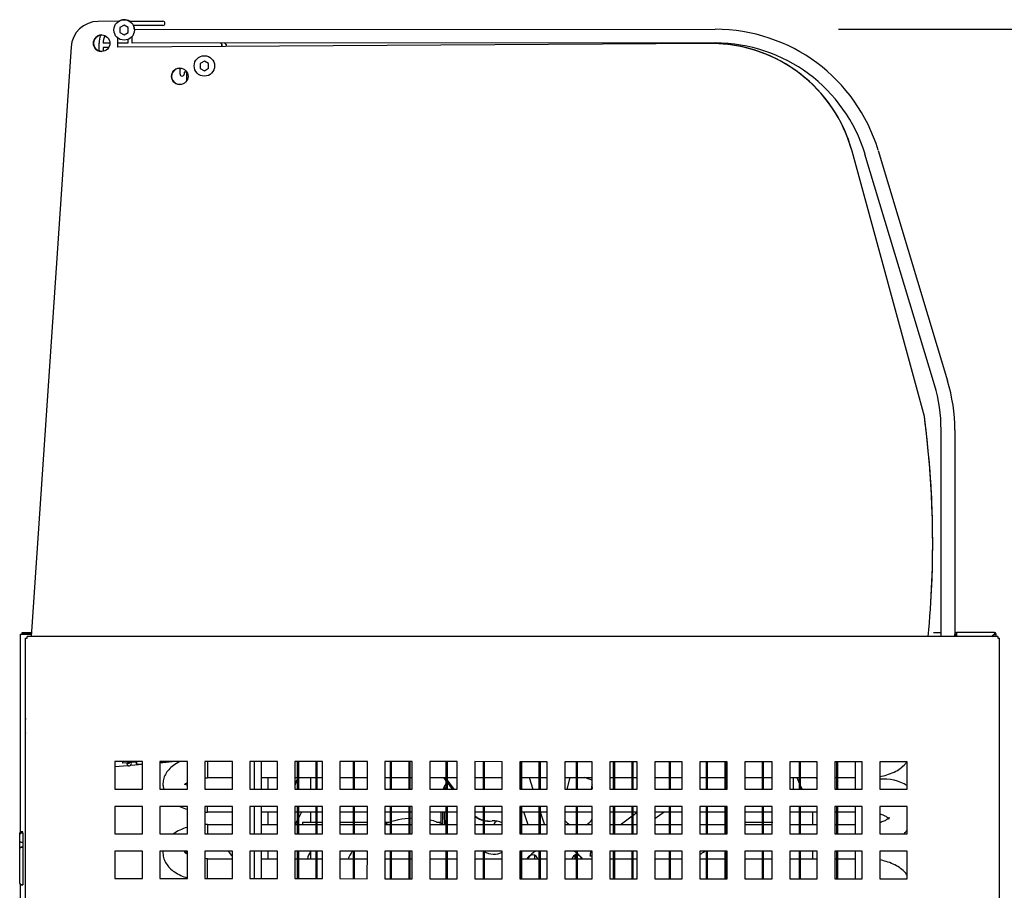
# Model space of a CAD drawing. Units: millimetres. Extents: x 0 to 2147, y 0 to 802.
# Drawn here: x 840 to 858, y 699 to 715 of the extents above; entities that cross this region are included whole.
import ezdxf

# ---------------------------------------------------------------- set-up
doc = ezdxf.new("R2010")
doc.units = ezdxf.units.MM
for name, color, linetype in [('10VI4B01', 7, 'Continuous'), ('10VI4B05', 7, 'Continuous'), ('10VI4B07-2', 7, 'Continuous'), ('10VI4B16', 7, 'Continuous'), ('10VI6B02-2', 7, 'Continuous'), ('10VI6B03-2', 7, 'Continuous'), ('301D01', 7, 'Continuous'), ('302X02', 7, 'Continuous'), ('304X02B', 7, 'Continuous'), ('304X05', 7, 'Continuous'), ('601X110', 7, 'Continuous'), ('601X111', 7, 'Continuous'), ('604V141', 7, 'Continuous'), ('605X02', 7, 'Continuous'), ('701X65', 7, 'Continuous'), ('901X74', 7, 'Continuous'), ('INYECTADO', 7, 'Continuous'), ('SALIDA_COMPRESOR', 7, 'Continuous'), ('SALIDA_CONDENSAD', 7, 'Continuous'), ('TUBO_DE_CARGA', 7, 'Continuous')]:
    doc.layers.add(name, color=color, linetype=linetype)
doc.styles.add('SEACAD_Solid_Edge_ISO', font='seiso.ttf')
doc.dimstyles.new('INFRICO_COT', dxfattribs={"dimtxt": 3, "dimasz": 2.25, "dimexe": 1.5, "dimexo": 2.25, "dimgap": 1.5, "dimtad": 1, "dimdec": 0, "dimlfac": 20, "dimzin": 12, "dimtxsty": 'SEACAD_Solid_Edge_ISO', "dimblk1": '_SE_FILLED', "dimblk2": '_SE_FILLED', "dimsah": 1, "dimcen": 1.5, "dimadec": 1, "dimazin": 0, "dimtfac": 1, "dimtdec": 0, "dimtmove": 0, "dimatfit": 3, "dimfxl": 1, "dimtolj": 1, "dimtzin": 12, "dimarcsym": 0})

# ---------------------------------------------------------------- blocks, each defined once
blk = doc.blocks.new('_SE_FILLED')
at = {"color": 0}
blk.add_line((0, 0), (-1, 0), dxfattribs=at)
blk.add_solid([(0, 0), (-1, -0.1665), (-1, 0.1665), (0, 0)], dxfattribs=at)
blk = doc.blocks.new('*D156')
at = {"color": 0, "lineweight": -2}
for p, q in [((855.243, 714.353), (874.498, 714.353)), ((872.998, 712.103), (872.998, 645.849)), ((858.729, 643.599), (874.498, 643.599))]:
    blk.add_line(p, q, dxfattribs=at)
at = {"layer": 'Defpoints', "color": 0}
for p in [(852.993, 714.353), (856.479, 643.599), (872.998, 643.599)]:
    blk.add_point(p, dxfattribs=at)
at = {"color": 0, "lineweight": -2, "xscale": 2.25, "yscale": 2.25, "zscale": 2.25}
for p, rotation in [((872.998, 714.353), 90), ((872.998, 643.599), 270)]:
    blk.add_blockref('_SE_FILLED', p, dxfattribs=dict(at, rotation=rotation))
at = {"color": 0, "insert": (869.993, 678.976), "char_height": 3, "attachment_point": 5, "rotation": 90, "style": 'SEACAD_Solid_Edge_ISO'}
blk.add_mtext('\\A1;1415', dxfattribs=at)

msp = doc.modelspace()

# ---------------------------------------------------------------- linework, layer by layer
at = {"layer": '10VI4B01', "color": 7, "linetype": 'Continuous'}
for p, q in [((840.338, 699.722), (840.338, 703.325)), ((840.338, 703.325), (840.369, 703.325)), ((840.369, 703.356), (840.533, 703.356)), ((840.369, 703.342), (840.369, 703.356)), ((840.369, 703.326), (840.369, 703.342)), ((840.532, 703.342), (840.369, 703.342)), ((840.457, 703.326), (840.369, 703.326)), ((840.369, 703.326), (840.369, 703.325)), ((840.369, 703.325), (840.531, 703.325)), ((856.929, 703.356), (856.93, 703.356)), ((856.97, 703.356), (857.111, 703.356)), ((857.361, 703.356), (857.388, 703.356)), ((858.082, 703.325), (858.084, 703.325)), ((840.338, 696.606), (840.338, 698.757))]:
    msp.add_line(p, q, dxfattribs=at)
at = {"layer": '10VI4B05', "color": 7, "linetype": 'Continuous'}
msp.add_arc((856.079, 699.934), 0.75, 56.5944, 96.6661, dxfattribs=at)
at = {"layer": '10VI4B07-2', "color": 7, "linetype": 'Continuous'}
for p, q in [((840.458, 703.252), (840.458, 703.282)), ((840.458, 703.282), (840.458, 703.282)), ((858.142, 703.28), (840.458, 703.282)), ((840.458, 703.252), (840.458, 703.282)), ((858.142, 703.28), (858.142, 703.249)), ((840.426, 696.594), (840.427, 703.252)), ((840.427, 703.252), (840.458, 703.252)), ((840.458, 703.252), (840.458, 703.252)), ((840.458, 703.252), (840.458, 703.252)), ((858.142, 703.249), (858.173, 703.249)), ((858.171, 692.559), (858.173, 703.249)), ((842.057, 701.001), (842.057, 700.501)), ((842.557, 701.001), (842.057, 701.001)), ((842.057, 700.913), (842.291, 700.933)), ((842.345, 700.937), (842.557, 700.955)), ((842.557, 700.501), (842.557, 701.001)), ((842.877, 701.001), (842.877, 700.501)), ((843.377, 701.001), (842.877, 701.001)), ((842.877, 700.982), (843.105, 701.001)), ((843.377, 700.501), (843.377, 701.001)), ((843.697, 701.001), (843.697, 700.501)), ((844.197, 701.001), (843.697, 701.001)), ((844.197, 700.501), (844.197, 701.001)), ((844.516, 701.001), (844.516, 700.501)), ((845.016, 701.001), (844.516, 701.001)), ((845.016, 700.501), (845.016, 701.001)), ((845.336, 701.001), (845.336, 700.501)), ((845.836, 701.001), (845.336, 701.001)), ((845.836, 700.501), (845.836, 701.001)), ((846.156, 701.001), (846.156, 700.501)), ((846.656, 701.001), (846.156, 701.001)), ((846.656, 700.501), (846.656, 701.001)), ((846.975, 701.001), (846.975, 700.501)), ((847.475, 701.001), (846.975, 701.001)), ((847.475, 700.501), (847.475, 701.001)), ((847.795, 701.001), (847.795, 700.501)), ((848.295, 701.001), (847.795, 701.001)), ((848.295, 700.501), (848.295, 701.001)), ((848.615, 701.001), (848.615, 700.501)), ((849.115, 701), (848.615, 701.001)), ((849.115, 700.5), (849.115, 701)), ((849.434, 701), (849.434, 700.5)), ((849.934, 701), (849.434, 701)), ((849.934, 700.5), (849.934, 701)), ((850.254, 701), (850.254, 700.5)), ((850.754, 701), (850.254, 701)), ((850.754, 700.5), (850.754, 701)), ((851.074, 701), (851.074, 700.5)), ((851.574, 701), (851.074, 701)), ((851.574, 700.5), (851.574, 701)), ((851.894, 701), (851.894, 700.5)), ((852.394, 701), (851.894, 701)), ((852.394, 700.5), (852.394, 701)), ((852.713, 701), (852.713, 700.5)), ((853.213, 701), (852.713, 701)), ((853.213, 700.5), (853.213, 701)), ((853.533, 701), (853.533, 700.5)), ((854.033, 701), (853.533, 701)), ((854.033, 700.5), (854.033, 701)), ((854.353, 701), (854.353, 700.5)), ((854.853, 701), (854.353, 701)), ((854.853, 700.5), (854.853, 701)), ((855.172, 701), (855.172, 700.5)), ((855.672, 701), (855.172, 701)), ((855.672, 700.5), (855.672, 701)), ((855.992, 701), (855.992, 700.5)), ((856.492, 700.999), (855.992, 701)), ((856.492, 700.499), (856.492, 700.999)), ((842.057, 700.501), (842.557, 700.501)), ((842.877, 700.501), (843.377, 700.501)), ((843.697, 700.501), (844.197, 700.501)), ((844.516, 700.501), (845.016, 700.501)), ((845.336, 700.501), (845.836, 700.501)), ((846.156, 700.501), (846.656, 700.501)), ((846.975, 700.501), (847.475, 700.501)), ((847.795, 700.501), (848.295, 700.501)), ((848.615, 700.501), (849.115, 700.5)), ((849.434, 700.5), (849.934, 700.5)), ((850.254, 700.5), (850.754, 700.5)), ((851.074, 700.5), (851.574, 700.5)), ((851.894, 700.5), (852.394, 700.5)), ((852.713, 700.5), (853.213, 700.5)), ((853.533, 700.5), (854.033, 700.5)), ((854.353, 700.5), (854.853, 700.5)), ((855.172, 700.5), (855.672, 700.5)), ((855.992, 700.5), (856.492, 700.499)), ((842.057, 700.185), (842.057, 699.685)), ((842.557, 700.185), (842.057, 700.185)), ((842.557, 699.685), (842.557, 700.185)), ((842.877, 700.185), (842.877, 699.685)), ((843.377, 700.185), (842.877, 700.185)), ((843.377, 699.685), (843.377, 700.185)), ((843.697, 700.184), (843.696, 699.684)), ((844.197, 700.184), (843.697, 700.184)), ((844.196, 699.684), (844.197, 700.184)), ((844.516, 700.184), (844.516, 699.684)), ((845.016, 700.184), (844.516, 700.184)), ((845.016, 699.684), (845.016, 700.184)), ((845.336, 700.184), (845.336, 699.684)), ((845.836, 700.184), (845.336, 700.184)), ((845.836, 699.684), (845.836, 700.184)), ((846.156, 700.184), (846.156, 699.684)), ((846.656, 700.184), (846.156, 700.184)), ((846.656, 699.684), (846.656, 700.184)), ((846.975, 700.184), (846.975, 699.684)), ((847.475, 700.184), (846.975, 700.184)), ((847.475, 699.684), (847.475, 700.184)), ((847.795, 700.184), (847.795, 699.684)), ((848.295, 700.184), (847.795, 700.184)), ((848.295, 699.684), (848.295, 700.184)), ((848.615, 700.184), (848.615, 699.684)), ((849.115, 700.184), (848.615, 700.184)), ((849.115, 699.684), (849.115, 700.184)), ((849.434, 700.184), (849.434, 699.684)), ((849.934, 700.184), (849.434, 700.184)), ((849.934, 699.684), (849.934, 700.184)), ((850.254, 700.184), (850.254, 699.684)), ((850.754, 700.184), (850.254, 700.184)), ((850.754, 699.684), (850.754, 700.184)), ((851.074, 700.184), (851.074, 699.684)), ((851.574, 700.183), (851.074, 700.184)), ((851.574, 699.683), (851.574, 700.183)), ((851.893, 700.183), (851.893, 699.683)), ((852.393, 700.183), (851.893, 700.183)), ((852.393, 699.683), (852.393, 700.183)), ((852.713, 700.183), (852.713, 699.683)), ((853.213, 700.183), (852.713, 700.183)), ((853.213, 699.683), (853.213, 700.183)), ((853.533, 700.183), (853.533, 699.683)), ((854.033, 700.183), (853.533, 700.183)), ((854.033, 699.683), (854.033, 700.183)), ((854.353, 700.183), (854.352, 699.683)), ((854.853, 700.183), (854.353, 700.183)), ((854.852, 699.683), (854.853, 700.183)), ((855.172, 700.183), (855.172, 699.683)), ((855.672, 700.183), (855.172, 700.183)), ((855.672, 699.683), (855.672, 700.183)), ((855.992, 700.183), (855.992, 699.683)), ((856.492, 700.183), (855.992, 700.183)), ((856.492, 699.683), (856.492, 700.183)), ((842.057, 699.685), (842.557, 699.685)), ((842.877, 699.685), (843.377, 699.685)), ((843.696, 699.684), (844.196, 699.684)), ((844.516, 699.684), (845.016, 699.684)), ((845.336, 699.684), (845.836, 699.684)), ((846.156, 699.684), (846.656, 699.684)), ((846.975, 699.684), (847.475, 699.684)), ((847.795, 699.684), (848.295, 699.684)), ((848.615, 699.684), (849.115, 699.684)), ((849.434, 699.684), (849.934, 699.684)), ((850.254, 699.684), (850.754, 699.684)), ((851.074, 699.684), (851.574, 699.683)), ((851.893, 699.683), (852.393, 699.683)), ((852.713, 699.683), (853.213, 699.683)), ((853.533, 699.683), (854.033, 699.683)), ((854.352, 699.683), (854.852, 699.683)), ((855.172, 699.683), (855.672, 699.683)), ((855.992, 699.683), (856.492, 699.683)), ((842.057, 699.368), (842.057, 698.868)), ((842.557, 699.368), (842.057, 699.368)), ((842.557, 698.868), (842.557, 699.368)), ((842.877, 699.368), (842.877, 698.868)), ((843.377, 699.368), (842.877, 699.368)), ((843.377, 698.868), (843.377, 699.368)), ((843.696, 699.368), (843.696, 698.868)), ((844.196, 699.368), (843.696, 699.368)), ((844.196, 698.868), (844.196, 699.368)), ((844.516, 699.368), (844.516, 698.868)), ((845.016, 699.368), (844.516, 699.368)), ((845.016, 698.868), (845.016, 699.368)), ((845.336, 699.368), (845.336, 698.868)), ((845.836, 699.368), (845.336, 699.368)), ((845.836, 698.868), (845.836, 699.368)), ((846.156, 699.368), (846.155, 698.868)), ((846.656, 699.367), (846.156, 699.368)), ((846.655, 698.867), (846.656, 699.367)), ((846.975, 699.367), (846.975, 698.867)), ((847.475, 699.367), (846.975, 699.367)), ((847.475, 698.867), (847.475, 699.367)), ((847.795, 699.367), (847.795, 698.867)), ((848.295, 699.367), (847.795, 699.367)), ((848.295, 698.867), (848.295, 699.367)), ((848.615, 699.367), (848.615, 698.867)), ((849.115, 699.367), (848.615, 699.367)), ((849.115, 698.867), (849.115, 699.367)), ((849.434, 699.367), (849.434, 698.867)), ((849.934, 699.367), (849.434, 699.367)), ((849.934, 698.867), (849.934, 699.367)), ((850.254, 699.367), (850.254, 698.867)), ((850.754, 699.367), (850.254, 699.367)), ((850.754, 698.867), (850.754, 699.367)), ((851.074, 699.367), (851.074, 698.867)), ((851.574, 699.367), (851.074, 699.367)), ((851.574, 698.867), (851.574, 699.367)), ((851.893, 699.367), (851.893, 698.867)), ((852.393, 699.367), (851.893, 699.367)), ((852.393, 698.867), (852.393, 699.367)), ((852.713, 699.367), (852.713, 698.867)), ((853.213, 699.367), (852.713, 699.367)), ((853.213, 698.867), (853.213, 699.367)), ((853.533, 699.367), (853.533, 698.867)), ((854.033, 699.366), (853.533, 699.367)), ((854.033, 698.866), (854.033, 699.366)), ((854.352, 699.366), (854.352, 698.866)), ((854.852, 699.366), (854.352, 699.366)), ((854.852, 698.866), (854.852, 699.366)), ((855.172, 699.366), (855.172, 698.866)), ((855.672, 699.366), (855.172, 699.366)), ((855.672, 698.866), (855.672, 699.366)), ((855.992, 699.366), (855.992, 698.866)), ((856.492, 699.366), (855.992, 699.366)), ((856.492, 698.866), (856.492, 699.366)), ((842.057, 698.868), (842.557, 698.868)), ((842.877, 698.868), (843.377, 698.868)), ((843.696, 698.868), (844.196, 698.868)), ((844.516, 698.868), (845.016, 698.868)), ((845.336, 698.868), (845.836, 698.868)), ((846.155, 698.868), (846.655, 698.867)), ((846.975, 698.867), (847.475, 698.867)), ((847.795, 698.867), (848.295, 698.867)), ((848.615, 698.867), (849.115, 698.867)), ((849.434, 698.867), (849.934, 698.867)), ((850.254, 698.867), (850.754, 698.867)), ((851.074, 698.867), (851.574, 698.867)), ((851.893, 698.867), (852.393, 698.867)), ((852.713, 698.867), (853.213, 698.867)), ((853.533, 698.867), (854.033, 698.866)), ((854.352, 698.866), (854.852, 698.866)), ((855.172, 698.866), (855.672, 698.866)), ((855.992, 698.866), (856.492, 698.866))]:
    msp.add_line(p, q, dxfattribs=at)
at = {"layer": '10VI4B16', "color": 7, "linetype": 'Continuous'}
for p, q in [((842.201, 700.971), (842.201, 701.001)), ((842.45, 700.992), (842.201, 700.971)), ((842.274, 700.977), (842.275, 700.962)), ((842.315, 700.965), (842.275, 700.962)), ((842.314, 700.981), (842.315, 700.965)), ((842.316, 700.965), (842.315, 700.981)), ((842.356, 700.969), (842.355, 700.984)), ((842.45, 700.992), (842.45, 700.992)), ((842.45, 700.992), (842.45, 700.992)), ((842.45, 700.992), (842.451, 700.983)), ((842.452, 700.952), (842.557, 700.961)), ((842.877, 700.988), (843.032, 701.001))]:
    msp.add_line(p, q, dxfattribs=at)
for radius in [0.0405, 0.0005]:
    msp.add_arc((842.316, 700.965), radius, 184.8, 4.79, dxfattribs=at)
for points, knots in [([(842.45, 700.992), (842.451, 700.987), (842.451, 700.982), (842.452, 700.972), (842.452, 700.968), (842.453, 700.96), (842.453, 700.957), (842.454, 700.953), (842.454, 700.952), (842.454, 700.952), (842.454, 700.953), (842.453, 700.957), (842.453, 700.96), (842.452, 700.968), (842.452, 700.972), (842.451, 700.982), (842.451, 700.987), (842.45, 700.992)], [0, 0, 0, 0, 0.125, 0.125, 0.25, 0.25, 0.375, 0.375, 0.5, 0.5, 0.625, 0.625, 0.75, 0.75, 0.875, 0.875, 1, 1, 1, 1]), ([(842.45, 700.992), (842.45, 700.992), (842.45, 700.992), (842.45, 700.992), (842.45, 700.992), (842.45, 700.992)], [0, 0, 0, 0, 0.5, 0.5, 1, 1, 1, 1])]:
    msp.add_open_spline(points, degree=3, knots=knots, dxfattribs=at)
at = {"layer": '10VI6B02-2', "color": 7, "linetype": 'Continuous'}
for p in [(840.427, 699.032), (840.427, 701.519)]:
    msp.add_line(p, (840.427, 701.519), dxfattribs=at)
msp.add_arc((840.457, 701.519), 0.0305, 171.5552, 180, dxfattribs=at)
at = {"layer": '10VI6B03-2', "color": 7, "linetype": 'Continuous'}
for p, q in [((857.361, 703.28), (857.361, 703.326)), ((857.391, 703.28), (857.391, 703.326)), ((857.392, 703.356), (857.392, 703.326)), ((858.081, 703.356), (857.392, 703.356)), ((857.392, 703.326), (857.392, 703.28)), ((858.035, 703.28), (858.081, 703.326)), ((858.081, 703.325), (858.036, 703.28)), ((858.081, 703.356), (858.081, 703.326)), ((858.082, 703.326), (858.112, 703.326)), ((858.112, 703.28), (858.112, 703.326))]:
    msp.add_line(p, q, dxfattribs=at)
for centre, radius, start, end in [((857.392, 703.326), 0.0305, 90, 180), ((857.392, 703.326), 0.0005, 90, 180), ((858.081, 703.326), 0.0305, 0, 90), ((858.081, 703.914), 0.59, 270.0012, 272.9667), ((858.081, 703.326), 0.0005, 0, 90)]:
    msp.add_arc(centre, radius, start, end, dxfattribs=at)
msp.add_open_spline([(858.082, 703.326), (858.082, 703.325), (858.082, 703.325), (858.082, 703.325), (858.082, 703.325), (858.081, 703.325), (858.081, 703.325), (858.081, 703.325), (858.081, 703.325), (858.081, 703.325)], degree=3, knots=[0, 0, 0, 0, 0.25, 0.25, 0.5, 0.5, 0.75, 0.75, 1, 1, 1, 1], dxfattribs=at)
at = {"layer": '301D01', "color": 7, "linetype": 'Continuous'}
for p, q in [((845.623, 700.71), (845.623, 700.501)), ((854.423, 700.5), (854.423, 700.71)), ((845.623, 700.085), (845.623, 699.89)), ((854.767, 700.085), (854.767, 699.85)), ((845.719, 699.89), (845.473, 699.89)), ((845.473, 699.89), (845.473, 699.85)), ((845.828, 699.89), (845.735, 699.89)), ((846.396, 699.89), (846.147, 699.89)), ((846.652, 699.89), (846.409, 699.89)), ((847.048, 699.89), (846.969, 699.89)), ((847.992, 699.89), (847.913, 699.89)), ((853.859, 699.89), (853.529, 699.89)), ((854.043, 699.89), (853.872, 699.89)), ((845.623, 699.368), (845.623, 699.225)), ((854.767, 699.366), (854.767, 699.225))]:
    msp.add_line(p, q, dxfattribs=at)
msp.add_arc((844.956, 699.905), 0.991, 213.2731, 219.4984, dxfattribs=at)
msp.add_ellipse((845.7, 699.153), major_axis=(0, 0.238), ratio=0.602884, start_param=0.567344, end_param=1.260582, dxfattribs=at)
at = {"layer": '302X02', "color": 7, "linetype": 'Continuous'}
for p, q in [((843.746, 701.001), (843.746, 700.705)), ((844.196, 700.501), (844.196, 701.001)), ((844.596, 701.001), (844.596, 700.501)), ((844.721, 701.001), (844.721, 700.501)), ((845.385, 700.501), (845.385, 701.001)), ((845.399, 701.001), (845.399, 700.501)), ((845.724, 700.501), (845.724, 701.001)), ((845.738, 701.001), (845.738, 700.501)), ((846.401, 700.501), (846.401, 701.001)), ((846.415, 701.001), (846.415, 700.501)), ((847.079, 700.501), (847.079, 701.001)), ((847.092, 701.001), (847.092, 700.501)), ((847.417, 700.501), (847.417, 701.001)), ((847.431, 701.001), (847.431, 700.501)), ((848.095, 700.501), (848.095, 701.001)), ((848.108, 701.001), (848.108, 700.501)), ((848.772, 700.5), (848.772, 701)), ((848.786, 701), (848.786, 700.5)), ((849.111, 700.5), (849.111, 701)), ((849.45, 700.5), (849.45, 701)), ((849.463, 701), (849.463, 700.5)), ((849.788, 700.5), (849.788, 701)), ((849.802, 701), (849.802, 700.5)), ((850.466, 700.5), (850.466, 701)), ((850.479, 701), (850.479, 700.5)), ((851.143, 700.5), (851.143, 701)), ((851.157, 701), (851.157, 700.5)), ((851.482, 700.5), (851.482, 701)), ((851.496, 701), (851.496, 700.5)), ((852.159, 700.5), (852.159, 701)), ((852.173, 701), (852.173, 700.5)), ((852.837, 700.5), (852.837, 701)), ((852.85, 701), (852.85, 700.5)), ((853.175, 700.5), (853.175, 701)), ((853.189, 701), (853.189, 700.5)), ((853.853, 700.5), (853.853, 701)), ((853.867, 701), (853.867, 700.5)), ((854.53, 700.5), (854.53, 701)), ((854.544, 701), (854.544, 700.5)), ((855.208, 700.5), (855.208, 701)), ((855.221, 701), (855.221, 700.5)), ((855.546, 701), (855.546, 700.5)), ((843.746, 700.71), (844.196, 700.71)), ((844.721, 700.71), (845.016, 700.71)), ((845.336, 700.71), (845.385, 700.71)), ((845.399, 700.71), (845.724, 700.71)), ((845.738, 700.71), (845.836, 700.71)), ((846.156, 700.71), (846.401, 700.71)), ((846.415, 700.71), (846.656, 700.71)), ((846.975, 700.71), (847.079, 700.71)), ((847.092, 700.71), (847.417, 700.71)), ((847.431, 700.71), (847.475, 700.71)), ((847.795, 700.71), (848.095, 700.71)), ((848.108, 700.71), (848.295, 700.71)), ((848.615, 700.71), (848.772, 700.71)), ((848.786, 700.71), (849.111, 700.71)), ((849.434, 700.71), (849.45, 700.71)), ((849.463, 700.71), (849.788, 700.71)), ((849.802, 700.71), (849.934, 700.71)), ((850.254, 700.71), (850.466, 700.71)), ((850.479, 700.71), (850.754, 700.71)), ((851.074, 700.71), (851.143, 700.71)), ((851.157, 700.71), (851.482, 700.71)), ((851.496, 700.71), (851.574, 700.71)), ((851.894, 700.71), (852.159, 700.71)), ((852.173, 700.71), (852.394, 700.71)), ((852.713, 700.71), (852.837, 700.71)), ((852.85, 700.71), (853.175, 700.71)), ((853.189, 700.71), (853.213, 700.71)), ((853.533, 700.71), (853.853, 700.71)), ((853.867, 700.71), (854.033, 700.71)), ((854.353, 700.71), (854.53, 700.71)), ((854.544, 700.71), (854.853, 700.71)), ((855.172, 700.71), (855.208, 700.71)), ((855.221, 700.71), (855.546, 700.71)), ((843.746, 700.08), (843.746, 700.184)), ((843.746, 700.085), (844.196, 700.085)), ((844.196, 699.684), (844.196, 700.184)), ((844.596, 700.184), (844.596, 699.684)), ((844.721, 700.184), (844.721, 699.684)), ((844.721, 700.085), (845.016, 700.085)), ((845.336, 700.085), (845.385, 700.085)), ((845.385, 699.684), (845.385, 700.184)), ((845.399, 700.184), (845.399, 699.684)), ((845.399, 700.085), (845.724, 700.085)), ((845.724, 699.684), (845.724, 700.184)), ((845.738, 700.184), (845.738, 699.684)), ((845.738, 700.085), (845.836, 700.085)), ((846.156, 700.085), (846.401, 700.085)), ((846.401, 699.684), (846.401, 700.184)), ((846.415, 700.184), (846.415, 699.684)), ((846.415, 700.085), (846.656, 700.085)), ((846.975, 700.085), (847.079, 700.085)), ((847.079, 699.684), (847.079, 700.184)), ((847.092, 700.184), (847.092, 699.684)), ((847.092, 700.085), (847.417, 700.085)), ((847.417, 699.684), (847.417, 700.184)), ((847.431, 700.184), (847.431, 699.684)), ((847.431, 700.085), (847.475, 700.085)), ((847.795, 700.085), (848.095, 700.085)), ((848.095, 699.684), (848.095, 700.184)), ((848.108, 700.184), (848.108, 699.684)), ((848.108, 700.085), (848.295, 700.085)), ((848.615, 700.085), (848.772, 700.085)), ((848.772, 699.684), (848.772, 700.184)), ((848.786, 700.184), (848.786, 699.684)), ((848.786, 700.085), (849.111, 700.085)), ((849.111, 699.684), (849.111, 700.184)), ((849.434, 700.085), (849.45, 700.085)), ((849.45, 699.684), (849.45, 700.184)), ((849.463, 700.184), (849.463, 699.684)), ((849.463, 700.085), (849.788, 700.085)), ((849.788, 699.684), (849.788, 700.184)), ((849.802, 700.184), (849.802, 699.684)), ((849.802, 700.085), (849.934, 700.085)), ((850.254, 700.085), (850.466, 700.085)), ((850.466, 699.684), (850.466, 700.184)), ((850.479, 700.184), (850.479, 699.684)), ((850.479, 700.085), (850.754, 700.085)), ((851.074, 700.085), (851.143, 700.085)), ((851.143, 699.684), (851.143, 700.184)), ((851.157, 700.184), (851.157, 699.684)), ((851.157, 700.085), (851.482, 700.085)), ((851.482, 699.683), (851.482, 700.183)), ((851.496, 700.183), (851.496, 699.683)), ((851.496, 700.085), (851.574, 700.085)), ((851.893, 700.085), (852.159, 700.085)), ((852.159, 699.683), (852.159, 700.183)), ((852.173, 700.183), (852.173, 699.683)), ((852.173, 700.085), (852.393, 700.085)), ((852.713, 700.085), (852.837, 700.085)), ((852.837, 699.683), (852.837, 700.183)), ((852.85, 700.183), (852.85, 699.683)), ((852.85, 700.085), (853.175, 700.085)), ((853.175, 699.683), (853.175, 700.183)), ((853.189, 700.183), (853.189, 699.683)), ((853.189, 700.085), (853.213, 700.085)), ((853.533, 700.085), (853.853, 700.085)), ((853.853, 699.683), (853.853, 700.183)), ((853.867, 700.183), (853.867, 699.683)), ((853.867, 700.085), (854.033, 700.085)), ((854.353, 700.085), (854.53, 700.085)), ((854.53, 699.683), (854.53, 700.183)), ((854.544, 700.183), (854.544, 699.683)), ((854.544, 700.085), (854.853, 700.085)), ((855.172, 700.085), (855.208, 700.085)), ((855.208, 699.683), (855.208, 700.183)), ((855.221, 700.183), (855.221, 699.683)), ((855.221, 700.085), (855.546, 700.085)), ((855.546, 700.183), (855.546, 699.683)), ((843.746, 699.855), (843.746, 699.684)), ((844.196, 699.85), (843.746, 699.85)), ((845.016, 699.85), (844.721, 699.85)), ((845.385, 699.85), (845.336, 699.85)), ((845.724, 699.85), (845.399, 699.85)), ((845.836, 699.85), (845.738, 699.85)), ((846.401, 699.85), (846.156, 699.85)), ((846.656, 699.85), (846.415, 699.85)), ((847.079, 699.85), (846.975, 699.85)), ((847.417, 699.85), (847.092, 699.85)), ((847.475, 699.85), (847.431, 699.85)), ((848.095, 699.85), (847.795, 699.85)), ((848.295, 699.85), (848.108, 699.85)), ((848.772, 699.85), (848.615, 699.85)), ((849.111, 699.85), (848.786, 699.85)), ((849.45, 699.85), (849.434, 699.85)), ((849.788, 699.85), (849.463, 699.85)), ((849.934, 699.85), (849.802, 699.85)), ((850.466, 699.85), (850.254, 699.85)), ((850.754, 699.85), (850.479, 699.85)), ((851.143, 699.85), (851.074, 699.85)), ((851.482, 699.85), (851.157, 699.85)), ((851.574, 699.85), (851.496, 699.85)), ((852.159, 699.85), (851.893, 699.85)), ((852.393, 699.85), (852.173, 699.85)), ((852.837, 699.85), (852.713, 699.85)), ((853.175, 699.85), (852.85, 699.85)), ((853.213, 699.85), (853.189, 699.85)), ((853.853, 699.85), (853.533, 699.85)), ((854.033, 699.85), (853.867, 699.85)), ((854.53, 699.85), (854.352, 699.85)), ((854.852, 699.85), (854.544, 699.85)), ((855.208, 699.85), (855.172, 699.85)), ((855.546, 699.85), (855.221, 699.85)), ((844.196, 698.918), (844.196, 699.368)), ((844.596, 699.368), (844.596, 698.868)), ((844.721, 699.368), (844.721, 698.868)), ((845.385, 698.868), (845.385, 699.368)), ((845.399, 699.368), (845.399, 698.868)), ((845.724, 698.868), (845.724, 699.368)), ((845.738, 699.368), (845.738, 698.868)), ((846.401, 698.867), (846.401, 699.367)), ((846.415, 699.367), (846.415, 698.867)), ((847.079, 698.867), (847.079, 699.367)), ((847.092, 699.367), (847.092, 698.867)), ((847.417, 698.867), (847.417, 699.367)), ((847.431, 699.367), (847.431, 698.867)), ((848.095, 698.867), (848.095, 699.367)), ((848.108, 699.367), (848.108, 698.867)), ((848.772, 698.867), (848.772, 699.367)), ((848.786, 699.367), (848.786, 698.867)), ((849.111, 698.867), (849.111, 699.367)), ((849.45, 698.867), (849.45, 699.367)), ((849.463, 699.367), (849.463, 698.867)), ((849.788, 698.867), (849.788, 699.367)), ((849.802, 699.367), (849.802, 698.867)), ((850.466, 698.867), (850.466, 699.367)), ((850.479, 699.367), (850.479, 698.867)), ((851.143, 698.867), (851.143, 699.367)), ((851.157, 699.367), (851.157, 698.867)), ((851.482, 698.867), (851.482, 699.367)), ((851.496, 699.367), (851.496, 698.867)), ((852.159, 698.867), (852.159, 699.367)), ((852.173, 699.367), (852.173, 698.867)), ((852.837, 698.867), (852.837, 699.367)), ((852.85, 699.367), (852.85, 698.867)), ((853.175, 698.867), (853.175, 699.367)), ((853.189, 699.367), (853.189, 698.867)), ((853.853, 698.866), (853.853, 699.366)), ((853.867, 699.366), (853.867, 698.866)), ((854.53, 698.866), (854.53, 699.366)), ((854.544, 699.366), (854.544, 698.866)), ((855.208, 698.866), (855.208, 699.366)), ((855.221, 699.366), (855.221, 698.866)), ((855.546, 699.366), (855.546, 698.866)), ((843.746, 698.868), (843.746, 699.23)), ((844.196, 699.225), (843.746, 699.225)), ((845.016, 699.225), (844.721, 699.225)), ((845.385, 699.225), (845.336, 699.225)), ((845.724, 699.225), (845.399, 699.225)), ((845.836, 699.225), (845.738, 699.225)), ((846.401, 699.225), (846.155, 699.225)), ((846.655, 699.225), (846.415, 699.225)), ((847.079, 699.225), (846.975, 699.225)), ((847.417, 699.225), (847.092, 699.225)), ((847.475, 699.225), (847.431, 699.225)), ((848.095, 699.225), (847.795, 699.225)), ((848.295, 699.225), (848.108, 699.225)), ((848.772, 699.225), (848.615, 699.225)), ((849.111, 699.225), (848.786, 699.225)), ((849.45, 699.225), (849.434, 699.225)), ((849.788, 699.225), (849.463, 699.225)), ((849.934, 699.225), (849.802, 699.225)), ((850.466, 699.225), (850.254, 699.225)), ((850.754, 699.225), (850.479, 699.225)), ((851.143, 699.225), (851.074, 699.225)), ((851.482, 699.225), (851.157, 699.225)), ((851.574, 699.225), (851.496, 699.225)), ((852.159, 699.225), (851.893, 699.225)), ((852.393, 699.225), (852.173, 699.225)), ((852.837, 699.225), (852.713, 699.225)), ((853.175, 699.225), (852.85, 699.225)), ((853.213, 699.225), (853.189, 699.225)), ((853.853, 699.225), (853.533, 699.225)), ((854.033, 699.225), (853.867, 699.225)), ((854.53, 699.225), (854.352, 699.225)), ((854.852, 699.225), (854.544, 699.225)), ((855.208, 699.225), (855.172, 699.225)), ((855.546, 699.225), (855.221, 699.225))]:
    msp.add_line(p, q, dxfattribs=at)
for points, knots in [([(843.24, 701.001), (843.197, 700.981), (843.123, 700.938), (843.036, 700.859), (842.974, 700.773), (842.938, 700.679), (842.929, 700.586), (842.937, 700.527), (842.944, 700.501)], [0.2257746, 0.2257746, 0.2257746, 0.2257746, 0.2922384, 0.3508939, 0.4050359, 0.4562088, 0.5063038, 0.5481592, 0.5481592, 0.5481592, 0.5481592]), ([(855.992, 700.728), (856.037, 700.736), (856.127, 700.758), (856.256, 700.807), (856.369, 700.873), (856.444, 700.94), (856.478, 700.984), (856.489, 700.998)], [0.1032397, 0.1032397, 0.1032397, 0.1032397, 0.1604323, 0.2253934, 0.2922384, 0.3508939, 0.3783674, 0.3783674, 0.3783674, 0.3783674]), ([(843.33, 700.581), (843.33, 700.581), (843.33, 700.581), (843.334, 700.589), (843.356, 700.608), (843.373, 700.619), (843.375, 700.62)], [0.5803906, 0.5803906, 0.5803906, 0.5803906, 0.5841925, 0.645236, 0.7086245, 0.7173317, 0.7173317, 0.7173317, 0.7173317]), ([(843.374, 700.567), (843.367, 700.571), (843.347, 700.585), (843.332, 700.602), (843.33, 700.605), (843.33, 700.605)], [0.2850254, 0.2850254, 0.2850254, 0.2850254, 0.3124974, 0.3763817, 0.4198737, 0.4198737, 0.4198737, 0.4198737]), ([(843.696, 700.704), (843.7, 700.704), (843.717, 700.705), (843.732, 700.705), (843.746, 700.705)], [0.96823542, 0.96823542, 0.96823542, 0.96823542, 0.97598696, 1, 1, 1, 1]), ([(843.242, 700.184), (843.246, 700.182), (843.288, 700.162), (843.334, 700.145), (843.376, 700.132)], [0.77517641, 0.77517641, 0.77517641, 0.77517641, 0.78176812, 0.84124806, 0.84124806, 0.84124806, 0.84124806]), ([(855.993, 700.048), (855.999, 700.046), (856.034, 700.036), (856.09, 700.013), (856.141, 699.981), (856.161, 699.959), (856.163, 699.956), (856.163, 699.956)], [0.1648222, 0.1648222, 0.1648222, 0.1648222, 0.1782657, 0.2466581, 0.3124974, 0.3763817, 0.4198737, 0.4198737, 0.4198737, 0.4198737]), ([(856.163, 699.98), (856.163, 699.98), (856.163, 699.98), (856.158, 699.972), (856.128, 699.945), (856.071, 699.914), (856.02, 699.896), (855.992, 699.888)], [0.5803906, 0.5803906, 0.5803906, 0.5803906, 0.5841925, 0.645236, 0.7086245, 0.7719114, 0.8360213, 0.8360213, 0.8360213, 0.8360213]), ([(843.377, 699.804), (843.375, 699.803), (843.328, 699.789), (843.238, 699.755), (843.162, 699.71), (843.127, 699.685)], [0.1586447, 0.1586447, 0.1586447, 0.1586447, 0.1604323, 0.2253934, 0.289464, 0.289464, 0.289464, 0.289464]), ([(856.432, 699.681), (856.44, 699.689), (856.463, 699.713), (856.483, 699.739), (856.494, 699.757)], [0.33291209, 0.33291209, 0.33291209, 0.33291209, 0.3508939, 0.3836366, 0.3836366, 0.3836366, 0.3836366]), ([(842.933, 699.368), (842.932, 699.356), (842.931, 699.309), (842.946, 699.23), (842.989, 699.138), (843.055, 699.057), (843.143, 698.986), (843.251, 698.926), (843.334, 698.895), (843.376, 698.882)], [0.4869703, 0.4869703, 0.4869703, 0.4869703, 0.5063038, 0.5589495, 0.610456, 0.6634579, 0.7203364, 0.7817681, 0.8411677, 0.8411677, 0.8411677, 0.8411677]), ([(843.33, 699.331), (843.33, 699.331), (843.33, 699.331), (843.334, 699.339), (843.356, 699.358), (843.374, 699.37), (843.377, 699.371)], [0.5803906, 0.5803906, 0.5803906, 0.5803906, 0.5841925, 0.645236, 0.7086245, 0.7197105, 0.7197105, 0.7197105, 0.7197105]), ([(843.374, 699.317), (843.367, 699.321), (843.347, 699.335), (843.332, 699.352), (843.33, 699.355), (843.33, 699.355)], [0.2852451, 0.2852451, 0.2852451, 0.2852451, 0.3124974, 0.3763817, 0.4198737, 0.4198737, 0.4198737, 0.4198737]), ([(856.493, 698.932), (856.476, 698.956), (856.434, 699.007), (856.35, 699.075), (856.239, 699.136), (856.117, 699.181), (856.032, 699.201), (855.993, 699.208)], [0.617697, 0.617697, 0.617697, 0.617697, 0.6634579, 0.7203364, 0.7817681, 0.8458406, 0.8967528, 0.8967528, 0.8967528, 0.8967528])]:
    msp.add_open_spline(points, degree=3, knots=knots, dxfattribs=at)
for points in [[(843.697, 700.081), (843.712, 700.081), (843.728, 700.081), (843.746, 700.08)], [(843.746, 699.855), (843.729, 699.855), (843.712, 699.855), (843.696, 699.854)], [(843.746, 699.23), (843.728, 699.231), (843.712, 699.231), (843.696, 699.232)]]:
    msp.add_open_spline(points, degree=3, dxfattribs=at)
at = {"layer": '304X02B', "color": 7, "linetype": 'Continuous'}
for p, q in [((848.075, 700.53), (848.073, 700.501)), ((848.206, 700.503), (848.205, 700.501)), ((847.996, 700.085), (847.996, 699.872)), ((848.026, 700.085), (848.026, 699.859))]:
    msp.add_line(p, q, dxfattribs=at)
for centre, radius, start, end in [((848.596, 700.285), 0.6, 146.7224, 158.9903), ((850.071, 698.81), 1.975, 69.7754, 74.1595), ((848.576, 700.305), 0.55, 155.8515, 159.222), ((817.939, 698.81), 30.147, 1.9779, 2.4297), ((849.046, 699.835), 0.0875, 110.719, 170.1291), ((850.521, 699.26), 0.0875, 129.4901, 203.5782), ((849.621, 699.26), 0.0875, 0, 23.3972), ((849.621, 699.26), 0.0875, 336.4218, 0)]:
    msp.add_arc(centre, radius, start, end, dxfattribs=at)
at = {"layer": '304X05', "color": 7, "linetype": 'Continuous'}
for p, q in [((848.095, 700.652), (848.051, 700.71)), ((848.074, 700.71), (848.095, 700.683)), ((848.108, 700.664), (848.231, 700.501)), ((848.208, 700.501), (848.108, 700.634)), ((849.603, 700.71), (849.671, 700.5)), ((850.299, 700.5), (850.354, 700.71)), ((849.585, 699.85), (849.508, 700.085)), ((849.806, 700.085), (849.882, 699.85)), ((851.496, 700.02), (851.574, 700.077)), ((852.063, 700.082), (851.893, 699.959)), ((848.866, 699.918), (848.888, 699.918)), ((848.93, 699.921), (848.929, 699.921)), ((851.262, 699.85), (851.482, 700.01)), ((851.078, 699.367), (851.074, 699.364))]:
    msp.add_line(p, q, dxfattribs=at)
for centre, radius, start, end in [((851.98, 700.197), 0.141, 306, 308.0683), ((848.961, 699.617), 0.305, 60.5641, 95.9089), ((850.496, 700.116), 0.305, 217.6568, 240.4491), ((850.496, 700.116), 0.305, 299.5509, 327.9592), ((848.961, 699.617), 0.305, 235.0694, 299.4359), ((850.071, 698.81), 0.659, 122.3184, 140.9392), ((850.071, 698.81), 0.659, 39.0608, 57.6664), ((848.197, 699.676), 2.552, 351.0854, 353.0556), ((849.671, 699.21), 0.09, 9.5941, 170.4059), ((850.471, 699.21), 0.09, 93.5962, 170.4059), ((850.471, 699.21), 0.09, 9.5941, 84.8591), ((850.314, 696.752), 2.56, 80.0933, 80.9075)]:
    msp.add_arc(centre, radius, start, end, dxfattribs=at)
for centre, major_axis, start_param, end_param in [((851.243, 700.466), (0.491, 0.167), 2.537641, 2.704356), ((851.25, 700.445), (0.491, 0.167), 2.588494, 2.658241), ((847.444, 698.862), (1.207, 0.258), 1.357607, 1.774624), ((847.444, 698.862), (1.207, 0.258), 0.871929, 1.093327), ((848.881, 700.436), (-0.007, 0.518), 2.51115, 2.887901), ((848.859, 700.436), (-0.007, 0.518), 2.570104, 2.938174), ((848.881, 700.436), (-0.007, 0.518), 2.918332, 3.230586), ((848.859, 700.436), (-0.007, 0.518), 2.968299, 3.141593), ((847.444, 698.862), (1.207, 0.258), 2.431102, 2.570977), ((852.227, 700.313), (-0.825, -0.918), 1.221739, 1.310063)]:
    msp.add_ellipse(centre, major_axis=major_axis, ratio=0.891007, start_param=start_param, end_param=end_param, dxfattribs=at)
at = {"layer": '601X110', "color": 7, "linetype": 'Continuous'}
for p, q in [((842.326, 714.498), (842.931, 714.498)), ((842.931, 714.423), (842.393, 714.423)), ((842.931, 714.498), (842.931, 714.498)), ((842.931, 714.423), (842.931, 714.423)), ((841.768, 713.957), (841.768, 714.098)), ((841.966, 714.098), (841.843, 714.098)), ((841.945, 714.023), (841.843, 714.023)), ((841.843, 714.023), (841.843, 713.952)), ((841.844, 714.023), (841.844, 713.952)), ((842.293, 714.098), (842.108, 714.098)), ((842.293, 714.166), (842.293, 714.098)), ((844.006, 714.074), (844.006, 714.037)), ((843.244, 713.536), (843.244, 713.623)), ((843.281, 713.498), (843.282, 713.498)), ((843.367, 713.573), (843.319, 713.573)), ((843.319, 713.573), (843.319, 713.536)), ((843.319, 713.573), (843.319, 713.536)), ((843.369, 713.419), (843.369, 713.57))]:
    msp.add_line(p, q, dxfattribs=at)
for centre, radius, start, end in [((842.931, 714.461), 0.0375, 270.0245, 90.0245), ((842.931, 714.461), 0.0375, 270.0245, 90.0245), ((842.17, 714.098), 0.402, 158.0866, 180.0245), ((842.17, 714.098), 0.327, 154.7489, 180.0245), ((842.17, 714.098), 0.327, 154.7487, 180.0245), ((843.981, 714.074), 0.025, 0.0245, 90.0245), ((843.981, 714.074), 0.025, 13.6331, 90.0245), ((843.269, 713.623), 0.025, 124.849, 180.0245), ((843.281, 713.536), 0.0375, 180.0245, 0.0245), ((843.282, 713.536), 0.0375, 269.9997, 0.0245)]:
    msp.add_arc(centre, radius, start, end, dxfattribs=at)
at = {"layer": '601X111', "color": 7, "linetype": 'Continuous'}
for p, q in [((844.006, 714.037), (844.006, 714.099)), ((844.081, 714.074), (844.081, 714.037)), ((844.081, 714.074), (844.081, 714.037))]:
    msp.add_line(p, q, dxfattribs=at)
msp.add_arc((844.056, 714.074), 0.025, 0.0245, 90.0245, dxfattribs=at)
msp.add_arc((844.056, 714.074), 0.025, 0.0245, 90.0245, dxfattribs=at)
at = {"layer": '604V141', "color": 7, "linetype": 'Continuous'}
for p, q in [((842.368, 714.098), (842.368, 714.22)), ((842.412, 714.348), (852.993, 714.353)), ((852.993, 714.103), (842.368, 714.098)), ((856.988, 707.869), (855.723, 712.074)), ((855.963, 712.146), (857.228, 707.941)), ((855.963, 712.146), (857.228, 707.941)), ((857.111, 703.28), (857.109, 707.049)), ((857.359, 707.05), (857.361, 703.28)), ((857.36, 707.05), (857.361, 703.28))]:
    msp.add_line(p, q, dxfattribs=at)
for centre, radius, start, end in [((852.995, 711.253), 3.1, 16.7444, 90.0245), ((852.995, 711.253), 3.1, 16.7444, 90.0245), ((852.995, 711.253), 2.85, 16.7444, 90.0245), ((854.26, 707.048), 3.1, 0.0245, 16.7444), ((854.26, 707.048), 3.1, 0.0245, 16.7444), ((854.26, 707.048), 2.85, 0.0245, 16.7444)]:
    msp.add_arc(centre, radius, start, end, dxfattribs=at)
at = {"layer": '605X02', "color": 7, "linetype": 'Continuous'}
for p, q in [((842.115, 714.5), (841.753, 714.497)), ((842.115, 714.493), (842.115, 714.5)), ((842.115, 714.493), (842.115, 714.5)), ((842.115, 714.5), (842.115, 714.5)), ((842.116, 714.5), (842.115, 714.5)), ((842.116, 714.496), (842.116, 714.5)), ((842.116, 714.496), (842.116, 714.5)), ((842.116, 714.5), (842.116, 714.5)), ((841.258, 714.031), (840.528, 703.282)), ((842.107, 714.025), (842.11, 714.192)), ((842.107, 714.025), (842.11, 714.192)), ((852.9, 714.094), (842.107, 714.025)), ((842.109, 714.098), (842.11, 714.192)), ((842.109, 714.098), (842.11, 714.192)), ((852.917, 714.094), (852.917, 714.094)), ((852.917, 714.094), (852.917, 714.094)), ((856.805, 707.293), (855.488, 712.13)), ((856.805, 707.293), (855.488, 712.13)), ((856.805, 707.293), (855.488, 712.13)), ((856.805, 707.293), (855.488, 712.13)), ((856.805, 707.293), (856.805, 707.293)), ((856.805, 707.293), (856.805, 707.293)), ((840.427, 701.796), (840.422, 701.732)), ((840.422, 701.732), (840.427, 701.732)), ((840.422, 701.732), (840.427, 701.732)), ((840.422, 701.732), (840.422, 701.732)), ((840.423, 701.732), (840.423, 701.732)), ((840.423, 701.732), (840.427, 701.732)), ((840.423, 701.732), (840.423, 701.732))]:
    msp.add_line(p, q, dxfattribs=at)
for centre in [(841.816, 714.099), (843.239, 713.495)]:
    msp.add_circle(centre, 0.15, dxfattribs=at)
for centre, radius, start, end in [((841.756, 713.997), 0.5, 90.368, 176.1161), ((841.816, 714.099), 0.15, 89.9997, 269.9997), ((841.817, 714.099), 0.15, 97.4116, 251.216), ((841.817, 714.099), 0.15, 97.4104, 251.2172), ((852.917, 711.43), 2.664, 15.2359, 90.368), ((852.917, 711.43), 2.664, 15.2359, 89.9997), ((852.917, 711.43), 2.664, 15.2359, 89.9997), ((852.917, 711.43), 2.664, 15.2359, 89.3073), ((843.239, 713.495), 0.15, 89.9997, 269.9997), ((843.239, 713.495), 0.15, 89.9997, 269.9997), ((843.239, 713.495), 0.15, 89.9997, 269.9997), ((839.467, 704.991), 17.49, 354.3859, 7.5639), ((839.467, 704.991), 17.49, 356.4621, 7.5639), ((839.467, 704.991), 17.49, 356.4508, 7.5639), ((839.467, 704.991), 17.49, 356.4508, 7.5639)]:
    msp.add_arc(centre, radius, start, end, dxfattribs=at)
at = {"layer": '701X65', "color": 7, "linetype": 'Continuous'}
for p, q in [((842.225, 714.428), (842.149, 714.384)), ((842.225, 714.428), (842.149, 714.384)), ((842.149, 714.384), (842.149, 714.297)), ((842.149, 714.384), (842.149, 714.297)), ((842.3, 714.384), (842.225, 714.428)), ((842.3, 714.297), (842.3, 714.384)), ((842.149, 714.297), (842.225, 714.253)), ((842.149, 714.297), (842.225, 714.253)), ((842.225, 714.253), (842.3, 714.297)), ((843.686, 713.773), (843.611, 713.729)), ((843.686, 713.773), (843.611, 713.729)), ((843.611, 713.729), (843.611, 713.641)), ((843.611, 713.729), (843.611, 713.641)), ((843.762, 713.729), (843.686, 713.773)), ((843.762, 713.642), (843.762, 713.729)), ((843.611, 713.641), (843.687, 713.598)), ((843.611, 713.641), (843.687, 713.598)), ((843.687, 713.598), (843.762, 713.642))]:
    msp.add_line(p, q, dxfattribs=at)
for centre in [(842.225, 714.341), (843.687, 713.685)]:
    msp.add_circle(centre, 0.187, dxfattribs=at)
for start, end in [(57.0934, 123.7563), (2.2705, 26.0853)]:
    msp.add_arc((842.225, 714.341), 0.187, start, end, dxfattribs=at)
at = {"layer": '901X74', "color": 7, "linetype": 'Continuous'}
for p, q in [((840.322, 699.675), (840.322, 699.702)), ((840.322, 699.554), (840.322, 699.675)), ((840.377, 699.722), (840.342, 699.722)), ((840.377, 699.695), (840.342, 699.695)), ((840.377, 699.695), (840.377, 699.722)), ((840.377, 699.695), (840.377, 699.534)), ((840.322, 699.469), (840.322, 699.554)), ((840.342, 699.534), (840.377, 699.534)), ((840.377, 699.534), (840.377, 699.449)), ((840.322, 699.419), (840.322, 699.469)), ((840.322, 699.417), (840.322, 699.419)), ((840.322, 698.783), (840.322, 699.417)), ((840.377, 699.439), (840.342, 699.439)), ((840.377, 699.437), (840.342, 699.437)), ((840.377, 699.449), (840.377, 699.439)), ((840.377, 699.436), (840.377, 699.439)), ((840.377, 699.437), (840.377, 698.763)), ((840.322, 698.783), (840.322, 698.783)), ((840.322, 698.783), (840.322, 698.783)), ((840.322, 698.777), (840.322, 698.783)), ((840.342, 698.763), (840.377, 698.763)), ((840.342, 698.763), (840.377, 698.763)), ((840.342, 698.763), (840.377, 698.763)), ((840.342, 698.757), (840.377, 698.757)), ((840.377, 698.763), (840.377, 698.757)), ((840.377, 698.763), (840.377, 698.763)), ((840.377, 698.763), (840.377, 698.763))]:
    msp.add_line(p, q, dxfattribs=at)
for centre, start, end in [((840.342, 699.702), 90, 180), ((840.342, 699.675), 90, 180), ((840.342, 699.554), 180, 270), ((840.342, 699.419), 90, 180), ((840.342, 699.417), 90, 180), ((840.342, 698.783), 180, 270), ((840.342, 698.783), 180, 270), ((840.342, 698.783), 180, 270), ((840.342, 698.777), 180, 270)]:
    msp.add_arc(centre, 0.02, start, end, dxfattribs=at)
at = {"layer": 'INYECTADO', "color": 7, "linetype": 'Continuous'}
for p, q in [((840.457, 703.325), (840.457, 703.326)), ((840.457, 703.326), (840.531, 703.326)), ((857.392, 703.28), (857.392, 703.326)), ((857.392, 703.326), (857.392, 703.326)), ((858.082, 703.326), (858.081, 703.326)), ((858.082, 703.325), (858.082, 703.326))]:
    msp.add_line(p, q, dxfattribs=at)
at = {"layer": 'SALIDA_COMPRESOR', "color": 7, "linetype": 'Continuous'}
for p, q in [((845.399, 699.965), (845.461, 700.085)), ((845.34, 699.85), (845.385, 699.938))]:
    msp.add_line(p, q, dxfattribs=at)
msp.add_open_spline([(845.379, 700.711), (845.378, 700.705), (845.369, 700.666), (845.355, 700.618), (845.34, 700.577), (845.337, 700.568)], degree=3, knots=[0.6630075, 0.6630075, 0.6630075, 0.6630075, 0.6905833, 0.8306767, 0.8679368, 0.8679368, 0.8679368, 0.8679368], dxfattribs=at)
at = {"layer": 'SALIDA_CONDENSAD', "color": 7, "linetype": 'Continuous'}
for p, q in [((844.848, 700.501), (844.848, 700.71)), ((844.848, 699.85), (844.848, 700.085)), ((844.848, 699.225), (844.848, 699.368))]:
    msp.add_line(p, q, dxfattribs=at)
at = {"layer": 'TUBO_DE_CARGA', "color": 7, "linetype": 'Continuous'}
for p, q in [((854.479, 700.71), (854.53, 700.598)), ((854.544, 700.568), (854.576, 700.5)), ((854.853, 700.675), (854.836, 700.71))]:
    msp.add_line(p, q, dxfattribs=at)

# ---------------------------------------------------------------- dimensions: what is measured, and where the dimension line sits
dim = msp.add_linear_dim(base=(872.998, 643.599), p1=(852.993, 714.353), p2=(856.479, 643.599), angle=90, dimstyle='INFRICO_COT')
dim.commit()
dim.dimension.update_dxf_attribs({"geometry": '*D156', "text_midpoint": (869.993, 678.976)})

doc.saveas('drawing.dxf')
